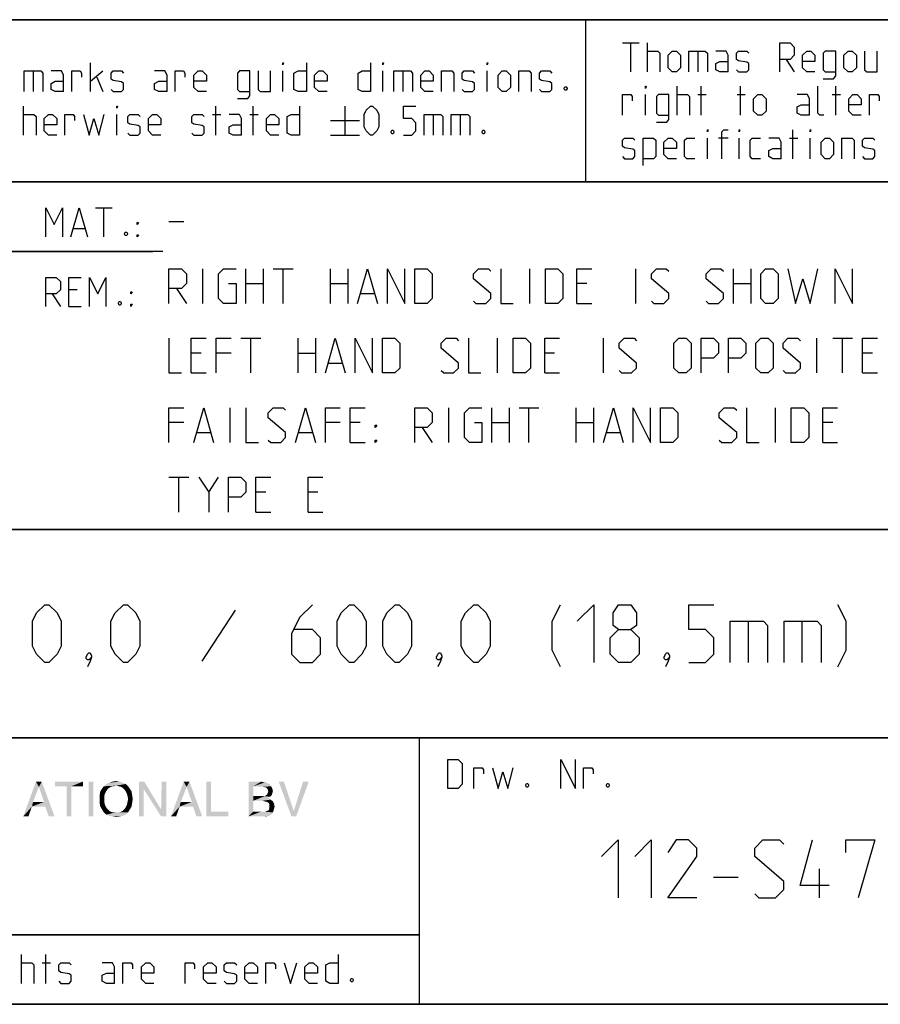
# Model space of a CAD drawing. Extents: x 0 to 1048, y 0 to 594.
# Drawn here: x 714 to 788, y 10 to 95 of the extents above; entities that cross this region are included whole.
import ezdxf

# ---------------------------------------------------------------- set-up
doc = ezdxf.new("R2010")
doc.units = 0
doc.header["$LTSCALE"] = 46.255
doc.header["$MEASUREMENT"] = 0
doc.layers.get('0').update_dxf_attribs({"linetype": 'CONTINUOUS'})

# ---------------------------------------------------------------- blocks, each defined once
blk = doc.blocks.new('THOMAS-LOGO_BL0')
at = {"color": 7, "linetype": 'Continuous'}
for points in [[(715.171, 28.772), (713.821, 26.222), (714.921, 29.222)], [(714.921, 29.222), (715.421, 29.222), (715.171, 28.772)], [(715.621, 27.472), (715.171, 28.772), (715.421, 29.222)], [(715.721, 27.072), (715.621, 27.472), (715.421, 29.222)], [(716.021, 26.222), (715.721, 27.072), (715.421, 29.222)], [(716.021, 26.222), (715.421, 29.222), (716.521, 26.222)], [(718.971, 29.222), (716.571, 28.822), (716.571, 29.222)], [(717.571, 28.822), (716.571, 28.822), (718.971, 29.222)], [(717.971, 28.822), (717.571, 28.822), (718.971, 29.222)], [(717.971, 28.822), (718.971, 29.222), (718.971, 28.822)], [(719.871, 29.222), (719.471, 26.222), (719.471, 29.222)], [(719.471, 26.222), (719.871, 29.222), (719.871, 26.222)], [(722.671, 29.022), (721.82, 28.872), (720.771, 28.822)], [(722.671, 29.022), (720.771, 28.822), (720.971, 29.022)], [(722.42, 29.122), (720.971, 29.022), (721.221, 29.122)], [(720.971, 29.022), (722.42, 29.122), (722.671, 29.022)], [(722.121, 29.222), (721.221, 29.122), (721.521, 29.222)], [(721.221, 29.122), (722.121, 29.222), (722.42, 29.122)], [(721.521, 29.222), (721.82, 29.272), (722.121, 29.222)], [(722.071, 28.822), (721.82, 28.872), (722.671, 29.022)], [(722.071, 28.822), (722.671, 29.022), (722.871, 28.822)], [(724.27, 29.222), (724.22, 28.572), (723.82, 26.222)], [(724.27, 29.222), (723.82, 26.222), (723.82, 29.222)], [(724.22, 28.572), (724.27, 29.222), (725.72, 26.822)], [(726.17, 29.222), (725.72, 26.822), (725.77, 29.222)], [(725.72, 26.222), (725.72, 26.822), (726.17, 29.222)], [(725.72, 26.222), (726.17, 29.222), (726.17, 26.222)], [(727.921, 28.772), (726.571, 26.222), (727.67, 29.222)], [(727.67, 29.222), (728.17, 29.222), (727.921, 28.772)], [(728.37, 27.472), (727.921, 28.772), (728.17, 29.222)], [(728.471, 27.072), (728.37, 27.472), (728.17, 29.222)], [(728.77, 26.222), (728.471, 27.072), (728.17, 29.222)], [(728.77, 26.222), (728.17, 29.222), (729.271, 26.222)], [(730.02, 29.222), (730.02, 26.622), (729.62, 26.222)], [(730.02, 29.222), (729.62, 26.222), (729.62, 29.222)], [(733.27, 29.222), (734.37, 29.222), (733.67, 28.822)], [(733.67, 28.822), (733.27, 26.222), (733.27, 29.222)], [(734.37, 29.222), (734.57, 29.172), (733.67, 28.822)], [(734.72, 29.172), (734.87, 29.122), (733.67, 28.822)], [(734.57, 29.172), (734.72, 29.172), (733.67, 28.822)], [(734.87, 29.122), (735.12, 28.972), (733.67, 28.822)], [(733.67, 28.822), (735.12, 28.972), (735.22, 28.822)], [(736.32, 29.222), (736.97, 26.222), (735.87, 29.222)], [(736.32, 29.222), (737.17, 26.672), (736.97, 26.222)], [(736.97, 26.222), (737.17, 26.672), (738.47, 29.222)], [(736.97, 26.222), (738.47, 29.222), (737.37, 26.222)], [(738.47, 29.222), (737.17, 26.672), (737.97, 29.222)], [(715.171, 28.772), (714.671, 27.472), (713.821, 26.222)], [(717.971, 28.822), (717.571, 26.222), (717.571, 28.822)], [(717.571, 26.222), (717.971, 28.822), (717.971, 26.222)], [(720.971, 28.372), (720.871, 28.172), (720.42, 28.072)], [(720.971, 28.372), (720.42, 28.072), (720.47, 28.372)], [(720.42, 28.072), (720.871, 28.172), (720.821, 27.972)], [(720.821, 27.972), (720.42, 27.722), (720.42, 28.072)], [(721.07, 28.522), (720.47, 28.372), (720.621, 28.622)], [(720.47, 28.372), (721.07, 28.522), (720.971, 28.372)], [(721.571, 28.822), (721.371, 28.772), (720.621, 28.622)], [(721.571, 28.822), (720.621, 28.622), (720.771, 28.822)], [(721.371, 28.772), (721.221, 28.672), (720.621, 28.622)], [(720.621, 28.622), (721.221, 28.672), (721.07, 28.522)], [(720.771, 28.822), (721.82, 28.872), (721.571, 28.822)], [(722.871, 28.822), (722.271, 28.772), (722.071, 28.822)], [(722.42, 28.672), (722.271, 28.772), (722.871, 28.822)], [(722.42, 28.672), (722.871, 28.822), (723.02, 28.622)], [(723.02, 28.622), (722.571, 28.522), (722.42, 28.672)], [(722.671, 28.372), (722.571, 28.522), (723.02, 28.622)], [(722.671, 28.372), (723.02, 28.622), (723.171, 28.372)], [(723.171, 28.372), (722.771, 28.172), (722.671, 28.372)], [(722.771, 28.172), (723.171, 28.372), (723.221, 28.072)], [(723.221, 28.072), (722.821, 27.972), (722.771, 28.172)], [(722.871, 27.722), (722.821, 27.972), (723.221, 28.072)], [(722.871, 27.722), (723.221, 28.072), (723.271, 27.722)], [(723.82, 26.222), (724.22, 28.572), (724.22, 26.222)], [(725.72, 26.822), (725.72, 26.222), (724.22, 28.572)], [(727.921, 28.772), (727.42, 27.472), (726.571, 26.222)], [(733.67, 28.822), (733.67, 27.972), (733.27, 26.222)], [(735.22, 28.822), (734.52, 28.772), (733.67, 28.822)], [(734.77, 28.722), (734.52, 28.772), (735.22, 28.822)], [(735.27, 28.072), (734.67, 27.972), (734.87, 28.122)], [(734.67, 27.972), (735.27, 28.072), (735.12, 27.922)], [(734.77, 28.722), (735.22, 28.822), (735.32, 28.622)], [(735.32, 28.622), (734.92, 28.572), (734.77, 28.722)], [(735.32, 28.222), (734.87, 28.122), (734.97, 28.372)], [(734.87, 28.122), (735.32, 28.222), (735.27, 28.072)], [(734.92, 28.572), (735.32, 28.622), (735.37, 28.422)], [(735.37, 28.422), (734.97, 28.372), (734.92, 28.572)], [(734.97, 28.372), (735.37, 28.422), (735.32, 28.222)], [(714.671, 27.472), (714.571, 27.072), (713.821, 26.222)], [(714.671, 27.472), (715.621, 27.472), (714.571, 27.072)], [(715.721, 27.072), (714.571, 27.072), (715.621, 27.472)], [(720.42, 27.722), (720.821, 27.972), (720.821, 27.722)], [(720.821, 27.722), (720.821, 27.472), (720.42, 27.372)], [(720.821, 27.722), (720.42, 27.372), (720.42, 27.722)], [(720.42, 27.372), (720.821, 27.472), (720.871, 27.222)], [(720.871, 27.222), (720.47, 27.072), (720.42, 27.372)], [(720.47, 27.072), (720.871, 27.222), (720.971, 27.022)], [(723.171, 27.072), (722.671, 27.022), (722.771, 27.222)], [(723.221, 27.372), (722.771, 27.222), (722.821, 27.472)], [(722.771, 27.222), (723.221, 27.372), (723.171, 27.072)], [(723.271, 27.722), (722.821, 27.472), (722.871, 27.722)], [(722.821, 27.472), (723.271, 27.722), (723.221, 27.372)], [(727.42, 27.472), (727.321, 27.072), (726.571, 26.222)], [(727.42, 27.472), (728.37, 27.472), (727.321, 27.072)], [(728.471, 27.072), (727.321, 27.072), (728.37, 27.472)], [(733.67, 27.972), (733.67, 27.572), (733.27, 26.222)], [(733.67, 27.572), (733.67, 26.622), (733.27, 26.222)], [(734.67, 27.972), (735.12, 27.922), (733.67, 27.572)], [(734.52, 27.972), (734.67, 27.972), (733.67, 27.572)], [(734.37, 27.972), (734.52, 27.972), (733.67, 27.572)], [(733.67, 27.972), (734.37, 27.972), (733.67, 27.572)], [(735.12, 27.922), (734.97, 27.822), (733.67, 27.572)], [(734.97, 27.822), (735.17, 27.672), (733.67, 27.572)], [(734.47, 27.572), (733.67, 27.572), (735.17, 27.672)], [(734.62, 27.522), (734.47, 27.572), (735.17, 27.672)], [(734.62, 27.522), (735.17, 27.672), (735.37, 27.522)], [(735.37, 27.522), (734.87, 27.472), (734.62, 27.522)], [(735.02, 27.372), (734.87, 27.472), (735.37, 27.522)], [(735.02, 27.372), (735.37, 27.522), (735.47, 27.322)], [(735.47, 27.322), (735.07, 27.222), (735.02, 27.372)], [(735.07, 27.222), (735.47, 27.322), (735.52, 27.072)], [(735.52, 27.072), (735.07, 26.972), (735.07, 27.222)], [(713.821, 26.222), (714.571, 27.072), (714.271, 26.222)], [(720.971, 27.022), (720.621, 26.822), (720.47, 27.072)], [(720.971, 27.022), (721.07, 26.872), (720.621, 26.822)], [(720.621, 26.822), (721.07, 26.872), (721.221, 26.722)], [(721.221, 26.722), (720.771, 26.572), (720.621, 26.822)], [(721.221, 26.722), (721.371, 26.622), (720.771, 26.572)], [(720.771, 26.572), (721.371, 26.622), (721.571, 26.572)], [(721.571, 26.572), (720.971, 26.372), (720.771, 26.572)], [(722.071, 26.572), (722.871, 26.572), (720.971, 26.372)], [(721.82, 26.572), (722.071, 26.572), (720.971, 26.372)], [(721.571, 26.572), (721.82, 26.572), (720.971, 26.372)], [(720.971, 26.372), (722.871, 26.572), (722.671, 26.372)], [(722.671, 26.372), (721.221, 26.272), (720.971, 26.372)], [(721.221, 26.272), (722.671, 26.372), (722.42, 26.272)], [(722.871, 26.572), (722.071, 26.572), (722.271, 26.622)], [(722.271, 26.622), (722.42, 26.722), (723.02, 26.822)], [(722.271, 26.622), (723.02, 26.822), (722.871, 26.572)], [(723.02, 26.822), (722.42, 26.722), (722.571, 26.872)], [(722.571, 26.872), (722.671, 27.022), (723.171, 27.072)], [(722.571, 26.872), (723.171, 27.072), (723.02, 26.822)], [(726.571, 26.222), (727.321, 27.072), (727.02, 26.222)], [(730.02, 26.622), (731.52, 26.622), (729.62, 26.222)], [(729.62, 26.222), (731.52, 26.622), (731.52, 26.222)], [(734.67, 26.622), (735.37, 26.572), (733.27, 26.222)], [(734.52, 26.622), (734.67, 26.622), (733.27, 26.222)], [(734.32, 26.622), (734.52, 26.622), (733.27, 26.222)], [(733.67, 26.622), (734.32, 26.622), (733.27, 26.222)], [(735.37, 26.572), (735.27, 26.422), (733.27, 26.222)], [(735.27, 26.422), (735.12, 26.322), (733.27, 26.222)], [(734.67, 26.622), (734.82, 26.672), (735.42, 26.722)], [(734.67, 26.622), (735.42, 26.722), (735.37, 26.572)], [(735.42, 26.722), (734.82, 26.672), (735.02, 26.772)], [(735.47, 26.872), (735.02, 26.772), (735.07, 26.972)], [(735.02, 26.772), (735.47, 26.872), (735.42, 26.722)], [(735.07, 26.972), (735.52, 27.072), (735.47, 26.872)], [(722.42, 26.272), (721.521, 26.222), (721.221, 26.272)], [(721.521, 26.222), (722.42, 26.272), (722.121, 26.222)], [(722.121, 26.222), (721.82, 26.172), (721.521, 26.222)], [(735.12, 26.322), (734.97, 26.272), (733.27, 26.222)], [(734.52, 26.222), (733.27, 26.222), (734.97, 26.272)], [(734.52, 26.222), (734.97, 26.272), (734.77, 26.222)]]:
    blk.add_solid(points, dxfattribs=at)
blk = doc.blocks.new('COPYRIGHT_BL1')
at = {"color": 5, "linetype": 'Continuous'}
for p, q in [((713.676, 11.807), (713.676, 14.307)), ((715.759, 11.807), (715.759, 14.307)), ((715.461, 13.593), (716.176, 13.593))]:
    blk.add_line(p, q, dxfattribs=at)
for points in [[(740.997, 14.307), (740.997, 11.807), (740.283, 11.807), (739.926, 11.986), (739.926, 13.415), (740.283, 13.593), (740.997, 13.593)], [(713.676, 13.593), (714.569, 13.593), (714.747, 13.415), (714.747, 11.807)], [(716.89, 11.986), (717.069, 11.807), (717.783, 11.807), (717.961, 11.986), (717.961, 12.522), (717.783, 12.641), (717.069, 12.76), (716.89, 12.879), (716.89, 13.415), (717.069, 13.593), (717.783, 13.593), (717.961, 13.415)], [(721.711, 11.807), (721.711, 13.236), (721.533, 13.593), (720.64, 13.593)], [(722.426, 11.807), (722.426, 13.593), (723.14, 13.593), (723.259, 13.415), (723.259, 13.057)], [(725.104, 11.807), (724.39, 11.807), (724.033, 12.165), (724.033, 13.236), (724.39, 13.593), (724.747, 13.593), (725.104, 13.236), (725.104, 12.7), (724.033, 12.7)], [(727.783, 11.807), (727.783, 13.593), (728.497, 13.593), (728.616, 13.415), (728.616, 13.057)], [(730.461, 11.807), (729.747, 11.807), (729.39, 12.165), (729.39, 13.236), (729.747, 13.593), (730.104, 13.593), (730.461, 13.236), (730.461, 12.7), (729.39, 12.7)], [(731.176, 11.986), (731.354, 11.807), (732.069, 11.807), (732.247, 11.986), (732.247, 12.522), (732.069, 12.641), (731.354, 12.76), (731.176, 12.879), (731.176, 13.415), (731.354, 13.593), (732.069, 13.593), (732.247, 13.415)], [(734.033, 11.807), (733.319, 11.807), (732.961, 12.165), (732.961, 13.236), (733.319, 13.593), (733.676, 13.593), (734.033, 13.236), (734.033, 12.7), (732.961, 12.7)], [(734.747, 11.807), (734.747, 13.593), (735.461, 13.593), (735.58, 13.415), (735.58, 13.057)], [(736.354, 13.593), (736.89, 11.807), (737.426, 13.593)], [(739.211, 11.807), (738.497, 11.807), (738.14, 12.165), (738.14, 13.236), (738.497, 13.593), (738.854, 13.593), (739.211, 13.236), (739.211, 12.7), (738.14, 12.7)], [(721.711, 11.807), (720.997, 11.807), (720.64, 11.986), (720.64, 12.522), (720.997, 12.7), (721.711, 12.7)], [(742.247, 12.224), (742.307, 12.105), (742.307, 12.045), (742.247, 11.926), (742.128, 11.926), (742.068, 12.045), (742.068, 12.105), (742.128, 12.224), (742.247, 12.224)]]:
    blk.add_lwpolyline(points, dxfattribs=at)

msp = doc.modelspace()

# ---------------------------------------------------------------- linework, layer by layer
at = {"color": 4, "linetype": 'Continuous'}
for p, q in [((831, 95.00004), (635, 95.00004)), ((762.36837, 81.03187), (762.3867, 94.89629)), ((831, 81.00004), (635, 81.00004)), ((831, 51.00004), (635, 51.00004)), ((831, 33.00004), (635, 33.00004)), ((748, 33.00004), (748, 10)), ((831, 10), (10, 10))]:
    msp.add_line(p, q, dxfattribs=at)
at = {"color": 2, "linetype": 'Continuous'}
for p, q in [((635, 95), (831, 95)), ((635, 81), (831, 81)), ((663, 75), (725, 75)), ((635, 51), (831, 51)), ((635, 33), (831, 33)), ((748, 33), (748, 10)), ((635, 16), (748, 16)), ((635, 10), (831, 10))]:
    msp.add_line(p, q, dxfattribs=at)
at = {"color": 5, "linetype": 'Continuous'}
for p, q in [((765.55177, 92.99876), (766.98035, 92.99876)), ((766.26608, 90.49876), (766.26608, 92.99876)), ((767.69466, 90.49876), (767.69466, 92.99876)), ((772.0399, 92.28447), (772.0399, 90.49876)), ((719.62492, 88.78891), (719.62492, 91.28892)), ((779.65895, 91.5702), (780.37321, 90.49876)), ((714.68446, 90.57463), (714.68446, 88.78891)), ((719.62492, 89.68177), (720.69635, 90.57463)), ((736.23206, 88.78891), (736.23206, 90.57463)), ((744.86303, 88.78891), (744.86303, 90.57463)), ((746.58923, 90.57463), (746.58923, 88.78891)), ((753.85112, 88.78891), (753.85112, 90.57463)), ((720.16066, 90.03892), (720.69635, 88.78891)), ((767.51609, 86.74877), (767.51609, 88.53448)), ((770.25416, 86.74877), (770.25416, 89.24876)), ((772.0399, 88.53448), (772.75416, 88.53448)), ((772.33751, 86.74877), (772.33751, 89.24876)), ((775.43275, 88.53448), (776.14701, 88.53448)), ((775.73036, 86.74877), (775.73036, 89.24876)), ((783.64702, 88.53448), (784.36129, 88.53448)), ((783.94464, 86.74877), (783.94464, 89.24876)), ((713.85111, 85.03891), (713.85111, 87.53891)), ((721.88686, 85.03891), (721.88686, 86.82462)), ((730.16062, 86.82462), (730.87494, 86.82462)), ((730.45824, 85.03891), (730.45824, 87.53891)), ((733.37494, 86.82462), (734.08921, 86.82462)), ((733.67256, 85.03891), (733.67256, 87.53891)), ((741.58922, 87.53891), (741.58922, 85.03891)), ((749.20827, 86.82462), (749.20827, 85.03891)), ((751.52969, 86.82462), (751.52969, 85.03891)), ((740.33922, 86.28891), (742.83922, 86.28891)), ((740.33922, 85.03891), (742.83922, 85.03891)), ((780.25418, 82.99876), (780.25418, 85.49877)), ((772.8732, 82.99876), (772.8732, 84.78448)), ((774.65894, 84.78448), (773.82559, 84.78448)), ((775.61133, 82.99876), (775.61133, 84.78448)), ((779.95656, 84.78448), (780.67083, 84.78448)), ((781.74225, 82.99876), (781.74225, 84.78448)), ((720.07001, 78.74896), (721.49859, 78.74896)), ((720.78433, 76.24896), (720.78433, 78.74896)), ((718.16524, 76.96325), (719.11762, 76.96325)), ((718.46285, 71.67754), (717.74859, 71.67754)), ((716.32, 71.32039), (717.03432, 70.24896)), ((717.74859, 70.24896), (718.82001, 70.24896)), ((748, 16), (635, 16))]:
    msp.add_line(p, q, dxfattribs=at)
at = {"color": 7, "linetype": 'Continuous'}
for p, q in [((726.39999, 77.57143), (727.68572, 77.57143)), ((725.87914, 75.00004), (663, 75.00004)), ((729.32856, 70.5), (729.32856, 73.5)), ((733.04284, 70.5), (733.04284, 73.5)), ((734.54287, 73.5), (734.54287, 70.5)), ((735.39999, 73.5), (737.11427, 73.5)), ((736.25716, 70.5), (736.25716, 73.5)), ((740.32859, 70.5), (740.32859, 73.5)), ((741.82858, 73.5), (741.82858, 70.5)), ((757.54286, 70.5), (757.54286, 73.5)), ((766.68571, 70.5), (766.68571, 73.5)), ((775.11429, 70.5), (775.11429, 73.5)), ((776.61427, 73.5), (776.61427, 70.5)), ((727.04286, 71.78572), (727.89998, 70.5)), ((733.04284, 72.21429), (734.54287, 72.21429)), ((740.32859, 72.21429), (741.82858, 72.21429)), ((762.47142, 72.21429), (761.6143, 72.21429)), ((775.11429, 72.21429), (776.61427, 72.21429)), ((742.97145, 71.35714), (744.11427, 71.35714)), ((761.6143, 70.5), (762.89998, 70.5)), ((732.61428, 67.5), (734.32856, 67.5)), ((733.47145, 64.5), (733.47145, 67.5)), ((737.54283, 64.5), (737.54283, 67.5)), ((739.04287, 67.5), (739.04287, 64.5)), ((754.75715, 64.5), (754.75715, 67.5)), ((763.9, 64.5), (763.9, 67.5)), ((782.32855, 64.5), (782.32855, 67.5)), ((783.68573, 67.5), (785.40001, 67.5)), ((784.54284, 64.5), (784.54284, 67.5)), ((729.1857, 66.21428), (728.32859, 66.21428)), ((731.75716, 66.21428), (730.47143, 66.21428)), ((737.54283, 66.21428), (739.04287, 66.21428)), ((759.68571, 66.21428), (758.82859, 66.21428)), ((787.1143, 66.21428), (786.25713, 66.21428)), ((740.18569, 65.35714), (741.32856, 65.35714)), ((728.32859, 64.5), (729.61426, 64.5)), ((758.82859, 64.5), (760.11427, 64.5)), ((786.25713, 64.5), (787.54286, 64.5)), ((731.68571, 58.5), (731.68571, 61.49999)), ((750.54286, 58.5), (750.54286, 61.49999)), ((754.25714, 58.5), (754.25714, 61.49999)), ((755.75712, 61.49999), (755.75712, 58.5)), ((756.61429, 61.49999), (758.32858, 61.49999)), ((757.47141, 58.5), (757.47141, 61.49999)), ((761.54285, 58.5), (761.54285, 61.49999)), ((763.04283, 61.49999), (763.04283, 58.5)), ((778.75712, 58.5), (778.75712, 61.49999)), ((727.68572, 60.21429), (726.39999, 60.21429)), ((741.18571, 60.21429), (739.89998, 60.21429)), ((742.9, 60.21429), (742.04288, 60.21429)), ((748.25716, 59.78572), (749.11428, 58.5)), ((754.25714, 60.21429), (755.75712, 60.21429)), ((761.54285, 60.21429), (763.04283, 60.21429)), ((783.68573, 60.21429), (782.82856, 60.21429)), ((728.8286, 59.35715), (729.97142, 59.35715)), ((737.61428, 59.35715), (738.75716, 59.35715)), ((764.18571, 59.35715), (765.32858, 59.35715)), ((742.04288, 58.5), (743.32856, 58.5)), ((782.82856, 58.5), (784.11429, 58.5)), ((726.39999, 55.5), (728.11428, 55.5)), ((727.25716, 52.5), (727.25716, 55.5)), ((729.82857, 54.21429), (730.68574, 55.5)), ((734.75712, 54.21429), (733.90001, 54.21429)), ((739.25712, 54.21429), (738.4, 54.21429)), ((733.90001, 52.5), (735.18573, 52.5)), ((738.4, 52.5), (739.68573, 52.5))]:
    msp.add_line(p, q, dxfattribs=at)
at = {"color": 1, "linetype": 'Continuous'}
for p, q in [((732.10713, 44.02381), (729.25002, 39.61905)), ((776.39283, 43.07143), (776.39283, 39.5)), ((781.03573, 43.07143), (781.03573, 39.5)), ((782.5524, 19.1875), (782.5524, 21.6875)), ((773.38574, 20.97322), (775.52858, 20.97322))]:
    msp.add_line(p, q, dxfattribs=at)
at = {"color": 5, "linetype": 'Continuous'}
for points in [[(779.12321, 90.49876), (779.12321, 92.99876), (780.01605, 92.99876), (780.37321, 92.64162), (780.37321, 91.92733), (780.01605, 91.5702), (779.12321, 91.5702)], [(767.69466, 92.28447), (768.58751, 92.28447), (768.76609, 92.10591), (768.76609, 90.49876)], [(769.48035, 90.85591), (769.48035, 91.92733), (769.83751, 92.28447), (770.19467, 92.28447), (770.55177, 91.92733), (770.55177, 90.85591), (770.19467, 90.49876), (769.83751, 90.49876), (769.48035, 90.85591)], [(771.26609, 90.49876), (771.26609, 92.28447), (772.69467, 92.28447), (772.8732, 92.10591), (772.8732, 90.49876)], [(774.65894, 90.49876), (774.65894, 91.92733), (774.48036, 92.28447), (773.58752, 92.28447)], [(775.3732, 90.67734), (775.55178, 90.49876), (776.2661, 90.49876), (776.44463, 90.67734), (776.44463, 91.21305), (776.2661, 91.3321), (775.55178, 91.45115), (775.3732, 91.5702), (775.3732, 92.10591), (775.55178, 92.28447), (776.2661, 92.28447), (776.44463, 92.10591)], [(782.15895, 90.49876), (781.44463, 90.49876), (781.08753, 90.85591), (781.08753, 91.92733), (781.44463, 92.28447), (781.80179, 92.28447), (782.15895, 91.92733), (782.15895, 91.39162), (781.08753, 91.39162)], [(782.87322, 89.90352), (783.76606, 89.90352), (783.94464, 90.14162), (783.94464, 92.28447), (783.05179, 92.28447), (782.87322, 92.10591), (782.87322, 90.67734), (783.05179, 90.49876), (783.94464, 90.49876)], [(784.65895, 90.85591), (784.65895, 91.92733), (785.01606, 92.28447), (785.37322, 92.28447), (785.73038, 91.92733), (785.73038, 90.85591), (785.37322, 90.49876), (785.01606, 90.49876), (784.65895, 90.85591)], [(786.44464, 92.28447), (786.44464, 90.67734), (786.62322, 90.49876), (787.51607, 90.49876), (787.51607, 92.28447)], [(736.23206, 91.11034), (736.23206, 91.28892), (736.2916, 91.28892), (736.23206, 91.11034)], [(738.25587, 91.28892), (738.25587, 88.78891), (737.5416, 88.78891), (737.18444, 88.96748), (737.18444, 90.39606), (737.5416, 90.57463), (738.25587, 90.57463)], [(743.79161, 91.28892), (743.79161, 88.78891), (743.07729, 88.78891), (742.72019, 88.96748), (742.72019, 90.39606), (743.07729, 90.57463), (743.79161, 90.57463)], [(744.86303, 91.11034), (744.86303, 91.28892), (744.92253, 91.28892), (744.86303, 91.11034)], [(753.85112, 91.11034), (753.85112, 91.28892), (753.91066, 91.28892), (753.85112, 91.11034)], [(774.65894, 90.49876), (773.94462, 90.49876), (773.58752, 90.67734), (773.58752, 91.21305), (773.94462, 91.39162), (774.65894, 91.39162)], [(713.91065, 88.78891), (713.91065, 90.57463), (715.33923, 90.57463), (715.51776, 90.39606), (715.51776, 88.78891)], [(717.3035, 88.78891), (717.3035, 90.21748), (717.12492, 90.57463), (716.23208, 90.57463)], [(718.01776, 88.78891), (718.01776, 90.57463), (718.73208, 90.57463), (718.85111, 90.39606), (718.85111, 90.03892)], [(721.41066, 88.96748), (721.58919, 88.78891), (722.30351, 88.78891), (722.48209, 88.96748), (722.48209, 89.5032), (722.30351, 89.62224), (721.58919, 89.74129), (721.41066, 89.86034), (721.41066, 90.39606), (721.58919, 90.57463), (722.30351, 90.57463), (722.48209, 90.39606)], [(726.23209, 88.78891), (726.23209, 90.21748), (726.05351, 90.57463), (725.16062, 90.57463)], [(726.94636, 88.78891), (726.94636, 90.57463), (727.66062, 90.57463), (727.77971, 90.39606), (727.77971, 90.03892)], [(729.62494, 88.78891), (728.91062, 88.78891), (728.55352, 89.14606), (728.55352, 90.21748), (728.91062, 90.57463), (729.26778, 90.57463), (729.62494, 90.21748), (729.62494, 89.68177), (728.55352, 89.68177)], [(732.30352, 88.19367), (733.19637, 88.19367), (733.37494, 88.43177), (733.37494, 90.57463), (732.48205, 90.57463), (732.30352, 90.39606), (732.30352, 88.96748), (732.48205, 88.78891), (733.37494, 88.78891)], [(734.08921, 90.57463), (734.08921, 88.96748), (734.26779, 88.78891), (735.16063, 88.78891), (735.16063, 90.57463)], [(740.0416, 88.78891), (739.32729, 88.78891), (738.97018, 89.14606), (738.97018, 90.21748), (739.32729, 90.57463), (739.68445, 90.57463), (740.0416, 90.21748), (740.0416, 89.68177), (738.97018, 89.68177)], [(745.81542, 88.78891), (745.81542, 90.57463), (747.24395, 90.57463), (747.42253, 90.39606), (747.42253, 88.78891)], [(749.20827, 88.78891), (748.49395, 88.78891), (748.13685, 89.14606), (748.13685, 90.21748), (748.49395, 90.57463), (748.85111, 90.57463), (749.20827, 90.21748), (749.20827, 89.68177), (748.13685, 89.68177)], [(749.92253, 88.78891), (749.92253, 90.57463), (750.81538, 90.57463), (750.99396, 90.39606), (750.99396, 88.78891)], [(751.70827, 88.96748), (751.88685, 88.78891), (752.60112, 88.78891), (752.7797, 88.96748), (752.7797, 89.5032), (752.60112, 89.62224), (751.88685, 89.74129), (751.70827, 89.86034), (751.70827, 90.39606), (751.88685, 90.57463), (752.60112, 90.57463), (752.7797, 90.39606)], [(754.80351, 89.14606), (754.80351, 90.21748), (755.16066, 90.57463), (755.51777, 90.57463), (755.87493, 90.21748), (755.87493, 89.14606), (755.51777, 88.78891), (755.16066, 88.78891), (754.80351, 89.14606)], [(756.58919, 88.78891), (756.58919, 90.57463), (757.48209, 90.57463), (757.66062, 90.39606), (757.66062, 88.78891)], [(758.37493, 88.96748), (758.55351, 88.78891), (759.26778, 88.78891), (759.44636, 88.96748), (759.44636, 89.5032), (759.26778, 89.62224), (758.55351, 89.74129), (758.37493, 89.86034), (758.37493, 90.39606), (758.55351, 90.57463), (759.26778, 90.57463), (759.44636, 90.39606)], [(717.3035, 88.78891), (716.58923, 88.78891), (716.23208, 88.96748), (716.23208, 89.5032), (716.58923, 89.68177), (717.3035, 89.68177)], [(726.23209, 88.78891), (725.51777, 88.78891), (725.16062, 88.96748), (725.16062, 89.5032), (725.51777, 89.68177), (726.23209, 89.68177)], [(760.69636, 89.20558), (760.7559, 89.08653), (760.7559, 89.02701), (760.69636, 88.90796), (760.57732, 88.90796), (760.51778, 89.02701), (760.51778, 89.08653), (760.57732, 89.20558), (760.69636, 89.20558)], [(765.55177, 86.74877), (765.55177, 88.53448), (766.26608, 88.53448), (766.38512, 88.3559), (766.38512, 87.99876)], [(767.51609, 89.07019), (767.51609, 89.24876), (767.57558, 89.24876), (767.51609, 89.07019)], [(768.46847, 86.15353), (769.36132, 86.15353), (769.5399, 86.39162), (769.5399, 88.53448), (768.64705, 88.53448), (768.46847, 88.3559), (768.46847, 86.92733), (768.64705, 86.74877), (769.5399, 86.74877)], [(770.25416, 88.53448), (771.147, 88.53448), (771.32558, 88.3559), (771.32558, 86.74877)], [(776.86133, 87.1059), (776.86133, 88.17734), (777.21843, 88.53448), (777.57559, 88.53448), (777.93275, 88.17734), (777.93275, 87.1059), (777.57559, 86.74877), (777.21843, 86.74877), (776.86133, 87.1059)], [(781.68276, 86.74877), (781.68276, 88.17734), (781.50418, 88.53448), (780.61133, 88.53448)], [(782.93276, 86.74877), (782.5756, 86.74877), (782.39702, 86.92733), (782.39702, 89.24876)], [(786.14703, 86.74877), (785.43276, 86.74877), (785.0756, 87.1059), (785.0756, 88.17734), (785.43276, 88.53448), (785.78987, 88.53448), (786.14703, 88.17734), (786.14703, 87.64162), (785.0756, 87.64162)], [(786.86129, 86.74877), (786.86129, 88.53448), (787.57561, 88.53448), (787.69464, 88.3559), (787.69464, 87.99876)], [(781.68276, 86.74877), (780.96844, 86.74877), (780.61133, 86.92733), (780.61133, 87.46305), (780.96844, 87.64162), (781.68276, 87.64162)], [(713.85111, 86.82462), (714.74395, 86.82462), (714.92253, 86.64606), (714.92253, 85.03891)], [(716.70827, 85.03891), (715.99395, 85.03891), (715.63685, 85.39605), (715.63685, 86.46749), (715.99395, 86.82462), (716.35111, 86.82462), (716.70827, 86.46749), (716.70827, 85.93177), (715.63685, 85.93177)], [(717.42253, 85.03891), (717.42253, 86.82462), (718.13685, 86.82462), (718.25589, 86.64606), (718.25589, 86.28891)], [(719.02969, 86.82462), (719.50589, 85.03891), (719.92254, 86.46749), (720.33919, 85.03891), (720.81538, 86.82462)], [(721.88686, 87.36035), (721.88686, 87.53891), (721.94635, 87.53891), (721.88686, 87.36035)], [(722.83919, 85.21749), (723.01777, 85.03891), (723.73209, 85.03891), (723.91061, 85.21749), (723.91061, 85.7532), (723.73209, 85.87225), (723.01777, 85.9913), (722.83919, 86.11034), (722.83919, 86.64606), (723.01777, 86.82462), (723.73209, 86.82462), (723.91061, 86.64606)], [(725.69635, 85.03891), (724.98209, 85.03891), (724.62493, 85.39605), (724.62493, 86.46749), (724.98209, 86.82462), (725.3392, 86.82462), (725.69635, 86.46749), (725.69635, 85.93177), (724.62493, 85.93177)], [(728.37494, 85.21749), (728.55352, 85.03891), (729.26778, 85.03891), (729.44636, 85.21749), (729.44636, 85.7532), (729.26778, 85.87225), (728.55352, 85.9913), (728.37494, 86.11034), (728.37494, 86.64606), (728.55352, 86.82462), (729.26778, 86.82462), (729.44636, 86.64606)], [(732.66063, 85.03891), (732.66063, 86.46749), (732.48205, 86.82462), (731.58921, 86.82462)], [(735.87495, 85.03891), (735.16063, 85.03891), (734.80347, 85.39605), (734.80347, 86.46749), (735.16063, 86.82462), (735.51779, 86.82462), (735.87495, 86.46749), (735.87495, 85.93177), (734.80347, 85.93177)], [(737.66064, 87.53891), (737.66064, 85.03891), (736.94637, 85.03891), (736.58921, 85.21749), (736.58921, 86.64606), (736.94637, 86.82462), (737.66064, 86.82462)], [(743.25587, 85.7532), (743.25587, 86.82462), (743.43445, 87.18177), (743.79161, 87.53891), (743.97019, 87.53891), (744.3273, 87.18177), (744.50588, 86.82462), (744.50588, 85.7532), (744.3273, 85.39605), (743.97019, 85.03891), (743.79161, 85.03891), (743.43445, 85.39605), (743.25587, 85.7532)], [(746.64872, 85.03891), (747.36304, 85.03891), (747.72014, 85.39605), (747.72014, 86.11034), (747.36304, 86.46749), (746.64872, 86.46749), (746.64872, 87.53891), (747.72014, 87.53891)], [(748.43446, 85.03891), (748.43446, 86.82462), (749.86304, 86.82462), (750.04157, 86.64606), (750.04157, 85.03891)], [(750.75589, 85.03891), (750.75589, 86.82462), (752.18447, 86.82462), (752.36305, 86.64606), (752.36305, 85.03891)], [(732.66063, 85.03891), (731.94636, 85.03891), (731.58921, 85.21749), (731.58921, 85.7532), (731.94636, 85.93177), (732.66063, 85.93177)], [(745.75588, 85.45558), (745.81542, 85.33654), (745.81542, 85.27701), (745.75588, 85.15796), (745.63684, 85.15796), (745.5773, 85.27701), (745.5773, 85.33654), (745.63684, 85.45558), (745.75588, 85.45558)], [(753.613, 85.45558), (753.67254, 85.33654), (753.67254, 85.27701), (753.613, 85.15796), (753.49396, 85.15796), (753.43447, 85.27701), (753.43447, 85.33654), (753.49396, 85.45558), (753.613, 85.45558)], [(772.8732, 85.32019), (772.8732, 85.49877), (772.93274, 85.49877), (772.8732, 85.32019)], [(774.1232, 82.99876), (774.1232, 85.32019), (774.30178, 85.49877), (774.65894, 85.49877)], [(775.61133, 85.32019), (775.61133, 85.49877), (775.67082, 85.49877), (775.61133, 85.32019)], [(781.74225, 85.32019), (781.74225, 85.49877), (781.80179, 85.49877), (781.74225, 85.32019)], [(765.55177, 83.17733), (765.73035, 82.99876), (766.44466, 82.99876), (766.62324, 83.17733), (766.62324, 83.71305), (766.44466, 83.8321), (765.73035, 83.95115), (765.55177, 84.07019), (765.55177, 84.60591), (765.73035, 84.78448), (766.44466, 84.78448), (766.62324, 84.60591)], [(767.33751, 82.40352), (767.33751, 84.78448), (768.23035, 84.78448), (768.40893, 84.60591), (768.40893, 83.17733), (768.23035, 82.99876), (767.33751, 82.99876)], [(770.19467, 82.99876), (769.48035, 82.99876), (769.12319, 83.35591), (769.12319, 84.42733), (769.48035, 84.78448), (769.83751, 84.78448), (770.19467, 84.42733), (770.19467, 83.89162), (769.12319, 83.89162)], [(771.80178, 82.99876), (771.08751, 82.99876), (770.90893, 83.17733), (770.90893, 84.60591), (771.08751, 84.78448), (771.80178, 84.78448)], [(777.45656, 82.99876), (776.74224, 82.99876), (776.56371, 83.17733), (776.56371, 84.60591), (776.74224, 84.78448), (777.45656, 84.78448)], [(779.24224, 82.99876), (779.24224, 84.42733), (779.06372, 84.78448), (778.17082, 84.78448)], [(782.69464, 83.35591), (782.69464, 84.42733), (783.05179, 84.78448), (783.40895, 84.78448), (783.76606, 84.42733), (783.76606, 83.35591), (783.40895, 82.99876), (783.05179, 82.99876), (782.69464, 83.35591)], [(784.48038, 82.99876), (784.48038, 84.78448), (785.37322, 84.78448), (785.5518, 84.60591), (785.5518, 82.99876)], [(786.26606, 83.17733), (786.44464, 82.99876), (787.15896, 82.99876), (787.33749, 83.17733), (787.33749, 83.71305), (787.15896, 83.8321), (786.44464, 83.95115), (786.26606, 84.07019), (786.26606, 84.60591), (786.44464, 84.78448), (787.15896, 84.78448), (787.33749, 84.60591)], [(779.24224, 82.99876), (778.52798, 82.99876), (778.17082, 83.17733), (778.17082, 83.71305), (778.52798, 83.89162), (779.24224, 83.89162)], [(715.78432, 76.24896), (715.78432, 78.74896), (716.49858, 77.32038), (717.21285, 78.74896), (717.21285, 76.24896)], [(717.92716, 76.24896), (718.64143, 78.74896), (719.35575, 76.24896)], [(723.64144, 77.32038), (723.64144, 77.49896), (723.76047, 77.49896), (723.64144, 77.32038)], [(722.74859, 76.66562), (722.80814, 76.54657), (722.80814, 76.48706), (722.74859, 76.36801), (722.62956, 76.36801), (722.57001, 76.48706), (722.57001, 76.54657), (722.62956, 76.66562), (722.74859, 76.66562)], [(723.64144, 76.24896), (723.64144, 76.42753), (723.76047, 76.42753), (723.64144, 76.24896)], [(715.78432, 70.24896), (715.78432, 72.74896), (716.67716, 72.74896), (717.03432, 72.39181), (717.03432, 71.67754), (716.67716, 71.32039), (715.78432, 71.32039)], [(717.74859, 70.24896), (717.74859, 72.74896), (718.82001, 72.74896)], [(719.53432, 70.24896), (719.53432, 72.74896), (720.24859, 71.32039), (720.96285, 72.74896), (720.96285, 70.24896)], [(723.10575, 71.32039), (723.10575, 71.49896), (723.22479, 71.49896), (723.10575, 71.32039)], [(722.21286, 70.66563), (722.2724, 70.54658), (722.2724, 70.48705), (722.21286, 70.368), (722.09382, 70.368), (722.03428, 70.48705), (722.03428, 70.54658), (722.09382, 70.66563), (722.21286, 70.66563)], [(723.10575, 70.24896), (723.10575, 70.42753), (723.22479, 70.42753), (723.10575, 70.24896)], [(750.46227, 28.63515), (750.46227, 31.13515), (751.35517, 31.13515), (751.71228, 30.77801), (751.71228, 28.99229), (751.35517, 28.63515), (750.46227, 28.63515)], [(760.22422, 28.63515), (760.22422, 31.13515), (761.47422, 28.63515), (761.47422, 31.13515)], [(752.72421, 28.63515), (752.72421, 30.42086), (753.43847, 30.42086), (753.55756, 30.24229), (753.55756, 29.88515)], [(754.33137, 30.42086), (754.80756, 28.63515), (755.22421, 30.06372), (755.64086, 28.63515), (756.11705, 30.42086)], [(762.18849, 28.63515), (762.18849, 30.42086), (762.9028, 30.42086), (763.02184, 30.24229), (763.02184, 29.88515)], [(757.36706, 29.05181), (757.4266, 28.93277), (757.4266, 28.87325), (757.36706, 28.7542), (757.24802, 28.7542), (757.18848, 28.87325), (757.18848, 28.93277), (757.24802, 29.05181), (757.36706, 29.05181)], [(764.33133, 29.05181), (764.39087, 28.93277), (764.39087, 28.87325), (764.33133, 28.7542), (764.2123, 28.7542), (764.15275, 28.87325), (764.15275, 28.93277), (764.2123, 29.05181), (764.33133, 29.05181)]]:
    msp.add_lwpolyline(points, dxfattribs=at)
at = {"color": 7, "linetype": 'Continuous'}
for points in [[(726.39999, 70.5), (726.39999, 73.5), (727.47142, 73.5), (727.89998, 73.07143), (727.89998, 72.21429), (727.47142, 71.78572), (726.39999, 71.78572)], [(731.54285, 72.21429), (732.18572, 72.21429), (732.18572, 70.5), (731.1143, 70.5), (730.68574, 70.92857), (730.68574, 73.07143), (731.1143, 73.5), (732.18572, 73.5)], [(742.68569, 70.5), (743.54286, 73.5), (744.39998, 70.5)], [(745.25715, 70.5), (745.25715, 73.5), (746.75713, 70.5), (746.75713, 73.5)], [(747.6143, 70.5), (747.6143, 73.5), (748.68572, 73.5), (749.11428, 73.07143), (749.11428, 70.92857), (748.68572, 70.5), (747.6143, 70.5)], [(752.68571, 70.71428), (752.90001, 70.5), (753.75713, 70.5), (754.18569, 70.92857), (754.18569, 71.35714), (752.68571, 72.64286), (752.68571, 73.07143), (753.11427, 73.5), (753.97144, 73.5), (754.18569, 73.28571)], [(755.04286, 73.5), (755.04286, 70.5), (756.11428, 70.5)], [(758.89999, 70.5), (758.89999, 73.5), (759.97142, 73.5), (760.39997, 73.07143), (760.39997, 70.92857), (759.97142, 70.5), (758.89999, 70.5)], [(761.6143, 70.5), (761.6143, 73.5), (762.89998, 73.5)], [(768.04284, 70.71428), (768.25714, 70.5), (769.11426, 70.5), (769.54287, 70.92857), (769.54287, 71.35714), (768.04284, 72.64286), (768.04284, 73.07143), (768.47145, 73.5), (769.32857, 73.5), (769.54287, 73.28571)], [(772.75714, 70.71428), (772.97145, 70.5), (773.82856, 70.5), (774.25712, 70.92857), (774.25712, 71.35714), (772.75714, 72.64286), (772.75714, 73.07143), (773.1857, 73.5), (774.04287, 73.5), (774.25712, 73.28571)], [(777.47144, 70.92857), (777.47144, 73.07143), (777.9, 73.5), (778.54287, 73.5), (778.97142, 73.07143), (778.97142, 70.92857), (778.54287, 70.5), (777.9, 70.5), (777.47144, 70.92857)], [(779.82859, 73.5), (780.47141, 70.5), (781.11427, 72.64286), (781.75713, 70.5), (782.4, 73.5)], [(783.89998, 70.5), (783.89998, 73.5), (785.40001, 70.5), (785.40001, 73.5)], [(726.39999, 67.5), (726.39999, 64.5), (727.47142, 64.5)], [(728.32859, 64.5), (728.32859, 67.5), (729.61426, 67.5)], [(730.47143, 64.5), (730.47143, 67.5), (731.75716, 67.5)], [(739.89998, 64.5), (740.75715, 67.5), (741.61427, 64.5)], [(742.47144, 64.5), (742.47144, 67.5), (743.97142, 64.5), (743.97142, 67.5)], [(744.82859, 64.5), (744.82859, 67.5), (745.90001, 67.5), (746.32857, 67.07143), (746.32857, 64.92857), (745.90001, 64.5), (744.82859, 64.5)], [(749.9, 64.71429), (750.1143, 64.5), (750.97142, 64.5), (751.39998, 64.92857), (751.39998, 65.35714), (749.9, 66.64285), (749.9, 67.07143), (750.32856, 67.5), (751.18573, 67.5), (751.39998, 67.28572)], [(752.25715, 67.5), (752.25715, 64.5), (753.32857, 64.5)], [(756.11428, 64.5), (756.11428, 67.5), (757.18571, 67.5), (757.61426, 67.07143), (757.61426, 64.92857), (757.18571, 64.5), (756.11428, 64.5)], [(758.82859, 64.5), (758.82859, 67.5), (760.11427, 67.5)], [(765.25713, 64.71429), (765.47143, 64.5), (766.32855, 64.5), (766.75716, 64.92857), (766.75716, 65.35714), (765.25713, 66.64285), (765.25713, 67.07143), (765.68574, 67.5), (766.54286, 67.5), (766.75716, 67.28572)], [(769.97143, 64.92857), (769.97143, 67.07143), (770.39999, 67.5), (771.04285, 67.5), (771.47141, 67.07143), (771.47141, 64.92857), (771.04285, 64.5), (770.39999, 64.5), (769.97143, 64.92857)], [(772.32858, 64.5), (772.32858, 67.5), (773.40001, 67.5), (773.82856, 67.07143), (773.82856, 66.21428), (773.40001, 65.78571), (772.32858, 65.78571)], [(774.68573, 64.5), (774.68573, 67.5), (775.75716, 67.5), (776.18572, 67.07143), (776.18572, 66.21428), (775.75716, 65.78571), (774.68573, 65.78571)], [(777.04283, 64.92857), (777.04283, 67.07143), (777.47144, 67.5), (778.11431, 67.5), (778.54287, 67.07143), (778.54287, 64.92857), (778.11431, 64.5), (777.47144, 64.5), (777.04283, 64.92857)], [(779.39998, 64.71429), (779.61429, 64.5), (780.47141, 64.5), (780.90002, 64.92857), (780.90002, 65.35714), (779.39998, 66.64285), (779.39998, 67.07143), (779.82859, 67.5), (780.68571, 67.5), (780.90002, 67.28572)], [(786.25713, 64.5), (786.25713, 67.5), (787.54286, 67.5)], [(726.39999, 58.5), (726.39999, 61.49999), (727.68572, 61.49999)], [(728.54284, 58.5), (729.40001, 61.49999), (730.25713, 58.5)], [(733.04284, 61.49999), (733.04284, 58.5), (734.11431, 58.5)], [(734.97143, 58.71428), (735.18573, 58.5), (736.04285, 58.5), (736.47141, 58.92858), (736.47141, 59.35715), (734.97143, 60.64286), (734.97143, 61.07142), (735.39999, 61.49999), (736.25716, 61.49999), (736.47141, 61.28571)], [(737.32858, 58.5), (738.1857, 61.49999), (739.04287, 58.5)], [(739.89998, 58.5), (739.89998, 61.49999), (741.18571, 61.49999)], [(742.04288, 58.5), (742.04288, 61.49999), (743.32856, 61.49999)], [(747.6143, 58.5), (747.6143, 61.49999), (748.68572, 61.49999), (749.11428, 61.07142), (749.11428, 60.21429), (748.68572, 59.78572), (747.6143, 59.78572)], [(752.75716, 60.21429), (753.40003, 60.21429), (753.40003, 58.5), (752.32855, 58.5), (751.89999, 58.92858), (751.89999, 61.07142), (752.32855, 61.49999), (753.40003, 61.49999)], [(763.9, 58.5), (764.75712, 61.49999), (765.61429, 58.5)], [(766.47141, 58.5), (766.47141, 61.49999), (767.97144, 58.5), (767.97144, 61.49999)], [(768.82856, 58.5), (768.82856, 61.49999), (769.89998, 61.49999), (770.32859, 61.07142), (770.32859, 58.92858), (769.89998, 58.5), (768.82856, 58.5)], [(773.90002, 58.71428), (774.11427, 58.5), (774.97144, 58.5), (775.4, 58.92858), (775.4, 59.35715), (773.90002, 60.64286), (773.90002, 61.07142), (774.32858, 61.49999), (775.18569, 61.49999), (775.4, 61.28571)], [(776.25717, 61.49999), (776.25717, 58.5), (777.32859, 58.5)], [(780.1143, 58.5), (780.1143, 61.49999), (781.18572, 61.49999), (781.61428, 61.07142), (781.61428, 58.92858), (781.18572, 58.5), (780.1143, 58.5)], [(782.82856, 58.5), (782.82856, 61.49999), (784.11429, 61.49999)], [(744.18573, 59.78572), (744.18573, 60), (744.32858, 60), (744.18573, 59.78572)], [(744.18573, 58.5), (744.18573, 58.71428), (744.32858, 58.71428), (744.18573, 58.5)], [(728.97145, 55.5), (729.82857, 54.21429), (729.82857, 52.5)], [(731.54285, 52.5), (731.54285, 55.5), (732.61428, 55.5), (733.04284, 55.07143), (733.04284, 54.21429), (732.61428, 53.78572), (731.54285, 53.78572)], [(733.90001, 52.5), (733.90001, 55.5), (735.18573, 55.5)], [(738.4, 52.5), (738.4, 55.5), (739.68573, 55.5)]]:
    msp.add_lwpolyline(points, dxfattribs=at)
at = {"color": 1, "linetype": 'Continuous'}
for points in [[(714.60716, 40.92857), (714.60716, 43.07143), (714.96426, 43.78571), (715.67858, 44.5), (716.03574, 44.5), (716.75, 43.78571), (717.10716, 43.07143), (717.10716, 40.92857), (716.75, 40.21429), (716.03574, 39.5), (715.67858, 39.5), (714.96426, 40.21429), (714.60716, 40.92857)], [(721.39285, 40.92857), (721.39285, 43.07143), (721.75001, 43.78571), (722.46427, 44.5), (722.82143, 44.5), (723.5357, 43.78571), (723.89285, 43.07143), (723.89285, 40.92857), (723.5357, 40.21429), (722.82143, 39.5), (722.46427, 39.5), (721.75001, 40.21429), (721.39285, 40.92857)], [(738.77379, 44.5), (737.70237, 43.42857), (736.9881, 42), (736.9881, 40.21429), (737.70237, 39.5), (738.77379, 39.5), (739.48811, 40.21429), (739.48811, 41.64285), (738.77379, 42.35714), (737.22617, 42.35714)], [(740.91669, 40.92857), (740.91669, 43.07143), (741.27379, 43.78571), (741.98811, 44.5), (742.34522, 44.5), (743.05953, 43.78571), (743.41669, 43.07143), (743.41669, 40.92857), (743.05953, 40.21429), (742.34522, 39.5), (741.98811, 39.5), (741.27379, 40.21429), (740.91669, 40.92857)], [(744.84522, 40.92857), (744.84522, 43.07143), (745.20238, 43.78571), (745.91664, 44.5), (746.2738, 44.5), (746.98812, 43.78571), (747.34523, 43.07143), (747.34523, 40.92857), (746.98812, 40.21429), (746.2738, 39.5), (745.91664, 39.5), (745.20238, 40.21429), (744.84522, 40.92857)], [(751.63097, 40.92857), (751.63097, 43.07143), (751.98808, 43.78571), (752.70239, 44.5), (753.0595, 44.5), (753.77381, 43.78571), (754.13097, 43.07143), (754.13097, 40.92857), (753.77381, 40.21429), (753.0595, 39.5), (752.70239, 39.5), (751.98808, 40.21429), (751.63097, 40.92857)], [(760.2024, 39.14286), (759.48809, 40.57143), (759.48809, 43.07143), (760.2024, 44.5)], [(761.63093, 43.07143), (763.05951, 44.5), (763.05951, 39.5)], [(765.20236, 42.35714), (764.72617, 42.71428), (764.72617, 43.78571), (765.20236, 44.5), (766.27383, 44.5), (766.74998, 43.78571), (766.74998, 42.71428), (766.27383, 42.35714), (766.9881, 41.64285), (766.9881, 40.21429), (766.27383, 39.5), (765.20236, 39.5), (764.48809, 40.21429)], [(771.27379, 39.5), (772.70237, 39.5), (773.41669, 40.21429), (773.41669, 41.64285), (772.70237, 42.35714), (771.27379, 42.35714), (771.27379, 44.5), (773.41669, 44.5)], [(784.13097, 39.14286), (784.84523, 40.57143), (784.84523, 43.07143), (784.13097, 44.5)], [(774.84522, 39.5), (774.84522, 43.07143), (777.70238, 43.07143), (778.05954, 42.71428), (778.05954, 39.5)], [(779.48812, 39.5), (779.48812, 43.07143), (782.34523, 43.07143), (782.70239, 42.71428), (782.70239, 39.5)], [(764.48809, 40.21429), (764.48809, 41.64285), (765.20236, 42.35714), (766.27383, 42.35714)], [(719.60716, 40.33333), (719.7262, 40.09524), (719.7262, 39.97619), (719.48808, 39.73809), (719.36904, 39.73809), (719.25, 39.85714), (719.25, 39.97619), (719.36904, 40.21429), (719.48808, 40.33333), (719.60716, 40.33333)], [(719.7262, 39.97619), (719.60716, 39.61905), (719.36904, 39.14286)], [(749.84523, 40.33333), (749.96427, 40.09524), (749.96427, 39.97619), (749.72619, 39.73809), (749.60716, 39.73809), (749.48807, 39.85714), (749.48807, 39.97619), (749.60716, 40.21429), (749.72619, 40.33333), (749.84523, 40.33333)], [(749.96427, 39.97619), (749.84523, 39.61905), (749.60716, 39.14286)], [(769.4881, 40.33333), (769.60714, 40.09524), (769.60714, 39.97619), (769.36907, 39.73809), (769.24998, 39.73809), (769.13094, 39.85714), (769.13094, 39.97619), (769.24998, 40.21429), (769.36907, 40.33333), (769.4881, 40.33333)], [(769.60714, 39.97619), (769.4881, 39.61905), (769.24998, 39.14286)], [(763.74288, 22.75893), (765.17141, 24.1875), (765.17141, 19.1875)], [(766.59999, 22.75893), (768.02857, 24.1875), (768.02857, 19.1875)], [(771.95715, 19.1875), (769.45715, 19.1875), (771.95715, 22.75893), (771.95715, 23.47321), (771.24284, 24.1875), (770.17142, 24.1875), (769.45715, 23.11607)], [(776.95716, 19.54464), (777.31427, 19.1875), (778.74285, 19.1875), (779.45717, 19.90179), (779.45717, 20.61607), (776.95716, 22.75893), (776.95716, 23.47321), (777.67143, 24.1875), (779.10001, 24.1875), (779.45717, 23.83036)], [(783.3857, 20.25893), (780.8857, 20.25893), (781.95712, 24.1875)], [(784.81428, 23.11607), (784.81428, 24.1875), (787.31428, 24.1875), (785.8857, 19.1875)]]:
    msp.add_lwpolyline(points, dxfattribs=at)

# ---------------------------------------------------------------- block references
at = {"color": 2, "linetype": 'Continuous'}
for name in ['THOMAS-LOGO_BL0', 'COPYRIGHT_BL1']:
    msp.add_blockref(name, (0, 0), dxfattribs=at)

doc.saveas('drawing.dxf')
